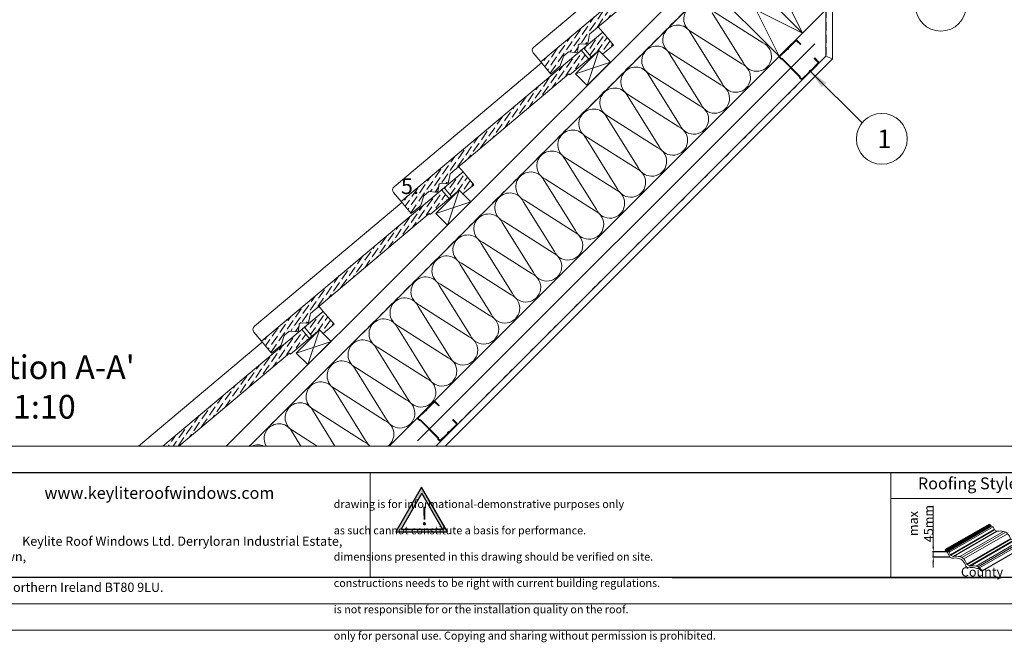
# Model space of a CAD drawing. Units: millimetres. Extents: x -23272465 to 44913, y -22484634 to 188.
# Drawn here: x -23271667 to -23270171, y -22484634 to -22483687 of the extents above; entities that cross this region are included whole.
import ezdxf

# ---------------------------------------------------------------- set-up
doc = ezdxf.new("R2010")
doc.units = ezdxf.units.MM
doc.linetypes.add('DASHED', pattern=[19.05, 12.7, -6.35])
doc.layers.get('0').update_dxf_attribs({"lineweight": 20})
doc.layers.add('arkusz', color=7, linetype='Continuous')
doc.layers.add('KEYLITE TITLE BLOCK', color=7, linetype='Continuous')
for name, color, linetype, lineweight in [('KEYLITE BATTEN', 7, 'Continuous', 18), ('KEYLITE DRAWING TEXT', 7, 'Continuous', 18), ('KEYLITE FELT-BREATHER MEMBRANE', 151, 'DASHED', 35), ('KEYLITE FLASHING', 7, 'Continuous', 18), ('KEYLITE IN VIEW', 253, 'Continuous', 5), ('KEYLITE INSULATION', 41, 'Continuous', 18), ('KEYLITE INTERNAL FINISH', 7, 'Continuous', 18), ('KEYLITE RAFTER-TRIMMER', 7, 'Continuous', 18), ('KEYLITE SLATE + TILE HATCH', 30, 'Continuous', 18), ('KEYLITE SLATES + TILES', 30, 'Continuous', 18), ('KEYLITE VAPOUR BARRIER', 1, 'DASHED', 30)]:
    doc.layers.add(name, color=color, linetype=linetype, lineweight=lineweight)
doc.layers.add('KEYLITE TEXT', color=7, linetype='Continuous', lineweight=18, true_color=0x3b3b3b)
doc.styles.get("Standard").update_dxf_attribs({"font": 'arial.ttf'})
doc.linetypes.add('BATTING', pattern='A,0.00254,-2.54,[134,ltypeshp.shx,S=2.54,R=0,X=-2.54,Y=0],-5.08,[134,ltypeshp.shx,S=2.54,R=180,X=2.54,Y=0],-2.54', length=10.16254)
doc.dimstyles.new('dachówki', dxfattribs={"dimtxt": 10, "dimasz": 8, "dimexe": 1.25, "dimexo": 0.625, "dimtad": 1, "dimtxsty": 'Standard', "dimcen": 2.5, "dimadec": 0, "dimazin": 0, "dimtfac": 1, "dimtmove": 0, "dimatfit": 3, "dimfxl": 1, "dimlwd": 15, "dimarcsym": 0})
doc.dimstyles.get("Standard").update_dxf_attribs({"dimtxt": 0.18, "dimasz": 0.18, "dimexe": 0.18, "dimexo": 0.0625, "dimgap": 0.09, "dimtad": 0, "dimtih": 1, "dimtoh": 1, "dimdec": 4, "dimzin": 0, "dimdsep": 46, "dimtxsty": 'Standard', "dimcen": 0.09, "dimadec": 0, "dimazin": 0, "dimtfac": 1, "dimtdec": 4, "dimtofl": 0, "dimtmove": 0, "dimatfit": 3, "dimfxl": 1, "dimtolj": 1, "dimtzin": 0, "dimarcsym": 0})
pattern_1 = [(55.27934, (-23271649.0087, -22484087.994), (1.09262, 12.549804), [15.625, -3.125, 0, -3.125])]
pattern_2 = [(55.27934, (-23271861.3286, -22484300.122), (1.09262, 12.549804), [15.625, -3.125, 0, -3.125])]
pattern_3 = [(55.27934, (-23272073.6486, -22484512.2496), (1.09262, 12.549804), [15.625, -3.125, 0, -3.125])]

# ---------------------------------------------------------------- blocks, each defined once
blk = doc.blocks.new('tile')
at = {"layer": 'KEYLITE TITLE BLOCK', "color": 32, "lineweight": 15, "true_color": 0xcd6928}
for p, q in [((3310.45, 425.26), (3343.7, 444.46)), ((3310.91, 424.99), (3344.17, 444.19)), ((3310.98, 424.93), (3344.24, 444.13)), ((3311.03, 424.85), (3344.28, 444.05)), ((3311.1, 424.48), (3344.35, 443.68)), ((3311.14, 424.4), (3344.4, 443.6)), ((3311.21, 424.34), (3344.47, 443.54)), ((3311.46, 424.21), (3344.72, 443.41)), ((3311.55, 424.21), (3344.81, 443.41)), ((3311.74, 424.19), (3345, 443.39)), ((3311.86, 424.05), (3345.11, 443.25)), ((3311.89, 423.81), (3345.15, 443.01)), ((3312.01, 423.66), (3345.26, 442.86)), ((3312.19, 423.64), (3345.44, 442.84)), ((3312.26, 423.66), (3345.51, 442.86)), ((3313.32, 423.05), (3346.57, 442.25)), ((3343.7, 444.46), (3344.17, 444.19)), ((3344.35, 443.68), (3344.28, 444.05)), ((3344.47, 443.54), (3344.63, 443.44)), ((3345.15, 443.01), (3345.11, 443.25)), ((3345.44, 442.84), (3345.51, 442.86)), ((3345.51, 442.86), (3346.57, 442.25)), ((3314.13, 421.2), (3347.39, 440.4)), ((3314.24, 421.02), (3347.49, 440.22)), ((3314.4, 420.89), (3347.66, 440.09)), ((3316.19, 419.86), (3349.45, 439.06)), ((3316.38, 419.78), (3349.64, 438.98)), ((3316.59, 419.78), (3349.85, 438.98)), ((3321.3, 419.71), (3354.56, 438.91)), ((3322.94, 419.06), (3356.19, 438.26)), ((3324.29, 417.93), (3357.55, 437.13)), ((3347.66, 440.09), (3349.45, 439.06)), ((3326.6, 414), (3359.86, 433.2)), ((3326.71, 413.82), (3359.97, 433.02)), ((3326.87, 413.69), (3360.13, 432.89)), ((3328.66, 412.66), (3361.92, 431.86)), ((3328.86, 412.58), (3362.11, 431.78)), ((3329.06, 412.58), (3362.32, 431.78)), ((3333.73, 412.52), (3366.98, 431.72)), ((3335.15, 412), (3368.4, 431.2)), ((3336.38, 411.13), (3369.64, 430.33)), ((3338.06, 408.77), (3371.31, 427.97)), ((3338.12, 408.88), (3371.38, 428.08)), ((3360.13, 432.89), (3361.92, 431.86)), ((3371.31, 427.97), (3371.38, 428.08)), ((3310.07, 424.6), (3310.45, 425.26)), ((3310.45, 425.26), (3310.91, 424.99)), ((3311.1, 424.48), (3311.03, 424.85)), ((3311.21, 424.34), (3311.38, 424.24)), ((3311.89, 423.81), (3311.86, 424.05)), ((3312.19, 423.64), (3312.26, 423.66)), ((3312.26, 423.66), (3313.32, 423.05)), ((3313.78, 419.38), (3315.19, 418.57)), ((3314.4, 420.89), (3316.19, 419.86)), ((3326.25, 412.18), (3327.81, 411.28)), ((3326.87, 413.69), (3328.66, 412.66)), ((3334.78, 410.66), (3334.97, 410.86)), ((3334.98, 410.87), (3334.99, 410.88)), ((3335.39, 410.86), (3335.94, 410.54)), ((3336.16, 410.08), (3336.05, 410.4)), ((3336.4, 409.91), (3336.61, 409.92)), ((3336.68, 409.91), (3336.81, 409.83)), ((3337.09, 409.33), (3336.86, 409.78)), ((3337.09, 409.33), (3338.06, 408.77)), ((3338.06, 408.77), (3338.12, 408.88))]:
    blk.add_line(p, q, dxfattribs=at)
for centre, major_axis, start_param, end_param in [((3344.11, 444.08), (-0.166, 0.096), 3.665134, 4.712385), ((3344.53, 443.65), (-0.166, 0.096), 0.513898, 1.570792), ((3344.7, 443.55), (-0.167, 0.097), 1.56678, 2.610988), ((3344.94, 443.28), (-0.166, 0.096), 3.607543, 5.856371), ((3345.32, 442.97), (-0.166, 0.096), 0.462373, 2.672667), ((3337.49, 441.19), (-9.56, 5.52), 3.765031, 3.985846), ((3347.82, 440.37), (-0.416, 0.24), 0.623438, 1.570792), ((3349.6, 439.33), (-0.416, 0.24), 1.570792, 2.518146), ((3355.48, 430.8), (-9.56, 5.52), -1.115582, -0.623447), ((3354.86, 436.1), (-3.33, 1.92), 4.221658, 5.162531), ((3349.96, 433.99), (-9.56, 5.52), 3.765021, 4.242756), ((3360.29, 433.17), (-0.416, 0.24), 0.623439, 1.570792), ((3362.07, 432.13), (-0.416, 0.24), 1.570792, 2.518147), ((3367.95, 423.6), (-9.56, 5.52), -1.111216, -0.623446), ((3367.33, 428.9), (-3.33, 1.92), 4.371949, 5.175235), ((3308.45, 422.62), (-3.33, 1.92), 4.281379, 4.604676), ((3310.85, 424.88), (-0.166, 0.096), 3.665134, 4.712385), ((3303.64, 420.42), (-9.56, 5.52), 3.771049, 4.275407), ((3311.28, 424.45), (-0.166, 0.096), 0.513898, 1.570792), ((3311.44, 424.35), (-0.167, 0.097), 1.56678, 2.610988), ((3311.68, 424.08), (-0.166, 0.096), 3.607543, 5.856371), ((3312.07, 423.77), (-0.166, 0.096), 0.462373, 2.672667), ((3304.24, 421.99), (-9.56, 5.52), 3.765031, 3.985846), ((3313.94, 419.65), (-0.416, 0.24), 0.628991, 1.570792), ((3314.56, 421.17), (-0.416, 0.24), 0.623438, 1.570792), ((3316.35, 420.13), (-0.416, 0.24), 1.570792, 2.518146), ((3322.22, 411.6), (-9.56, 5.52), -1.115582, -0.623447), ((3321.6, 416.9), (-3.33, 1.92), 4.221658, 5.162531), ((3315.35, 418.84), (-0.416, 0.24), 1.570792, 2.512593), ((3321.17, 410.3), (-9.56, 5.52), -1.122696, -0.629), ((3320.66, 415.56), (-3.33, 1.92), 4.674283, 5.173038), ((3320.92, 415.42), (-3.33, 1.92), 4.270565, 4.750251), ((3316.1, 413.23), (-9.56, 5.52), 3.770585, 4.270947), ((3316.71, 414.79), (-9.56, 5.52), 3.765021, 4.242756), ((3326.41, 412.45), (-0.416, 0.24), 0.628992, 1.570792), ((3327.03, 413.97), (-0.416, 0.24), 0.623439, 1.570792), ((3328.82, 412.93), (-0.416, 0.24), 1.570792, 2.518147), ((3334.69, 404.4), (-9.56, 5.52), -1.111216, -0.623446), ((3334.07, 409.7), (-3.33, 1.92), 4.371949, 5.175235), ((3327.97, 411.55), (-0.416, 0.24), 1.570792, 2.526178), ((3333.92, 403.04), (-9.56, 5.52), -1.085899, -0.615415), ((3333.14, 408.36), (-3.33, 1.92), -1.524167, -1.079883), ((3334.39, 410.94), (-0.416, 0.24), 1.617425, 3.010687), ((3335.27, 410.65), (-0.316, 0.182), 4.712385, 6.153836), ((3335.88, 410.43), (-0.166, 0.096), 3.665187, 4.712385), ((3336.33, 410.06), (-0.166, 0.096), 0.527582, 2.352839), ((3336.65, 409.85), (-0.0831, 0.048), 4.712385, 5.497782), ((3336.78, 409.78), (-0.0831, 0.048), 3.931921, 4.711349)]:
    blk.add_ellipse(centre, major_axis=major_axis, ratio=0.661765, start_param=start_param, end_param=end_param, dxfattribs=at)
at = {"layer": 'KEYLITE TITLE BLOCK', "color": 32, "lineweight": 15, "true_color": 0xcd6928, "extrusion": (0, 0, -1)}
for centre in [(3362.43, 426.79), (3329.18, 407.59)]:
    blk.add_ellipse(centre, major_axis=(-9.68, 6.61), ratio=0.633406, start_param=1.914749, end_param=2.175098, dxfattribs=at)
blk = doc.blocks.new('*D47')
at = {"layer": 'arkusz', "color": 0, "lineweight": 15, "transparency": 16777216}
for p, q in [((-23270278.6, -22484488.1), (-23270278.6, -22484426)), ((-23270278.6, -22484504), (-23270278.6, -22484496.1)), ((-23270278.6, -22484512), (-23270278.6, -22484520))]:
    blk.add_line(p, q, dxfattribs=at)
at = {"layer": 'arkusz', "color": 0, "lineweight": -2, "transparency": 16777216}
for p, q in [((-23270253.9, -22484496.1), (-23270279.9, -22484496.1)), ((-23270253.9, -22484504), (-23270279.9, -22484504))]:
    blk.add_line(p, q, dxfattribs=at)
at = {"layer": 'arkusz', "color": 0, "lineweight": 20, "transparency": 16777216}
for points in [[(-23270280, -22484488.1), (-23270277.3, -22484488.1), (-23270278.6, -22484496.1)], [(-23270280, -22484512), (-23270277.3, -22484512), (-23270278.6, -22484504)]]:
    blk.add_solid(points, dxfattribs=at)
at = {"layer": 'Defpoints', "color": 0, "lineweight": 20, "transparency": 16777216}
for p in [(-23270278.6, -22484496.1), (-23270253.3, -22484496.1), (-23270253.3, -22484504)]:
    blk.add_point(p, dxfattribs=at)
at = {"layer": 'arkusz', "color": 0, "lineweight": 20, "transparency": 16777216, "insert": (-23270297.4, -22484453.1), "char_height": 10, "attachment_point": 5, "rotation": 90}
blk.add_mtext('{\\H1.4x;max \\P45mm}', dxfattribs=at)
blk = doc.blocks.new('uwaga')
at = {"true_color": 0xf8991e}
h = blk.add_hatch(dxfattribs=at)
h.set_pattern_fill('ANGLE', color=30)
h.set_pattern_definition([(0, (0, 0), (0, 6.985), [5.08, -1.905]), (90, (0, 0), (-6.985, 4e-16), [5.08, -1.905])])
h.paths.add_polyline_path([(-4933545, 3655727), (-4934681, 3653759), (-4932409, 3653759)], flags=16)
h.paths.add_polyline_path([(-4933551, 3656065), (-4934971, 3653605), (-4932131, 3653605)])
at = {"color": 30, "true_color": 0xf8991e}
for points in [[(-4933551, 3656065), (-4934971, 3653605), (-4932131, 3653605)], [(-4933545, 3655727), (-4934681, 3653759), (-4932409, 3653759)]]:
    blk.add_lwpolyline(points, close=True, dxfattribs=at)
at = {"color": 30, "true_color": 0xf8991e, "insert": (-4933620, 3654970), "char_height": 1000, "attachment_point": 1}
blk.add_mtext_dynamic_manual_height_columns('{\\fArial|b1|i0|c238|p34;!}', width=1633.48, gutter_width=12.5, heights=[0], dxfattribs=at)

msp = doc.modelspace()

# ---------------------------------------------------------------- hatches: boundary and pattern name
at = {"layer": 'KEYLITE SLATE + TILE HATCH'}
h = msp.add_hatch(dxfattribs=at)
h.set_pattern_fill('ANSI36', color=256, scale=50, angle=10.276958, style=0)
h.set_pattern_definition([(55.27696, (-23271436.8913, -22483875.8264), (1.09314, 12.54976), [15.625, -3.125, 0, -3.125])])
h.paths.add_polyline_path([(-23270601.447, -22483521.613), (-23270875.282, -22483751.44), (-23270859.813, -22483769.875), (-23270846.458, -22483758.669, 0.14051806), (-23270845.533, -22483757.298), (-23270840.806, -22483742.744), (-23270833.145, -22483736.316), (-23270822.506, -22483737.247, 1.35048747), (-23270817.283, -22483729.491, -0.67571859), (-23270814.376, -22483723.762), (-23270806.994, -22483724.408, 0.19890449), (-23270804.805, -22483723.718, 0.25099062), (-23270803.147, -22483721.42), (-23270800.972, -22483709.319), (-23270620.214, -22483557.587), (-23270590.648, -22483534.482)])
h = msp.add_hatch(dxfattribs=at)
h.set_pattern_fill('ANSI36', color=256, scale=50, angle=10.27934, style=0)
h.set_pattern_definition(pattern_1)
h.paths.add_polyline_path([(-23270787.012, -22483734.291), (-23270781.226, -22483739.879), (-23270764.634, -22483725.956), (-23270781.026, -22483706.422), (-23270809.749, -22483730.531), (-23270798.503, -22483743.933)])
h = msp.add_hatch(dxfattribs=at)
h.set_pattern_fill('ANSI36', color=256, scale=50, angle=10.27934, style=0)
h.set_pattern_definition(pattern_1)
h.paths.add_polyline_path([(-23270813.579, -22483733.746), (-23271087.405, -22483963.584), (-23271071.935, -22483982.019), (-23271058.58, -22483970.812, 0.14051806), (-23271057.655, -22483969.441), (-23271052.929, -22483954.887), (-23271045.269, -22483948.459), (-23271034.629, -22483949.389, 1.35048747), (-23271029.406, -22483941.633, -0.67571859), (-23271026.499, -22483935.904), (-23271019.118, -22483936.55, 0.19890449), (-23271016.928, -22483935.859, 0.25099062), (-23271015.271, -22483933.561), (-23271013.096, -22483921.461), (-23270832.344, -22483769.721), (-23270802.78, -22483746.615)])
h = msp.add_hatch(dxfattribs=at)
h.set_pattern_fill('ANSI36', color=256, scale=50, angle=10.27934, style=0)
h.set_pattern_definition(pattern_2)
h.paths.add_polyline_path([(-23270999.332, -22483946.419), (-23270993.546, -22483952.006), (-23270976.954, -22483938.083), (-23270993.346, -22483918.55), (-23271022.069, -22483942.659), (-23271010.823, -22483956.061)])
h = msp.add_hatch(dxfattribs=at)
h.set_pattern_fill('ANSI36', color=256, scale=50, angle=10.27934, style=0)
h.set_pattern_definition(pattern_2)
h.paths.add_polyline_path([(-23271025.899, -22483945.873), (-23271299.725, -22484175.712), (-23271284.255, -22484194.147), (-23271270.9, -22484182.94, 0.14051806), (-23271269.975, -22484181.569), (-23271265.249, -22484167.015), (-23271257.589, -22484160.587), (-23271246.949, -22484161.517, 1.35048747), (-23271241.726, -22484153.761, -0.67571859), (-23271238.819, -22484148.032), (-23271231.438, -22484148.677, 0.19890449), (-23271229.248, -22484147.987, 0.25099062), (-23271227.591, -22484145.689), (-23271225.416, -22484133.588), (-23271044.664, -22483981.849), (-23271015.1, -22483958.742)])
h = msp.add_hatch(dxfattribs=at)
h.set_pattern_fill('ANSI36', color=256, scale=50, angle=10.27934, style=0)
h.set_pattern_definition(pattern_3)
h.paths.add_polyline_path([(-23271211.652, -22484158.546), (-23271205.866, -22484164.134), (-23271189.274, -22484150.211), (-23271205.666, -22484130.678), (-23271234.389, -22484154.787), (-23271223.143, -22484168.189)])
h = msp.add_hatch(dxfattribs=at)
h.set_pattern_fill('ANSI36', color=256, scale=50, angle=10.27934, style=0)
h.set_pattern_definition(pattern_3)
h.paths.add_polyline_path([(-23271449.368, -22484335.231), (-23271425.246, -22484335.231), (-23271256.984, -22484193.976), (-23271227.42, -22484170.87), (-23271238.219, -22484158.001)])

# ---------------------------------------------------------------- linework, layer by layer
msp.add_line((-23272385.439, -22484335.231), (-23268345.439, -22484335.231))
for points in [[(-23272465.458, -22484615.24), (-23272465.458, -22481645.24), (-23268265.458, -22481645.24), (-23268265.458, -22484615.24), (-23272465.458, -22484615.24)], [(-23272465.439, -22484615.231), (-23272465.439, -22481645.231), (-23268265.439, -22481645.231), (-23268265.439, -22484615.231), (-23272465.439, -22484615.231)], [(-23272425.439, -22484575.231), (-23272425.439, -22484575.231), (-23272425.439, -22484575.231), (-23268305.439, -22484575.231), (-23268305.439, -22481685.231), (-23272425.439, -22481685.231), (-23272425.439, -22484575.231)]]:
    msp.add_lwpolyline(points)
for points in [[(-23270466.481, -22483767.052, -0.46291005), (-23270464.301, -22483764.868, 0.22022924), (-23270463.636, -22483764.623), (-23270452.83, -22483753.798, 0.41421356), (-23270452.832, -22483751.413), (-23270458.8, -22483745.456), (-23270459.515, -22483746.172), (-23270453.547, -22483752.13, -0.41421356), (-23270453.546, -22483753.084), (-23270464.352, -22483763.908, -0.22022924), (-23270465.017, -22483764.153, 0.46291005), (-23270467.197, -22483766.337, -0.22022924), (-23270467.441, -22483767.002), (-23270477.649, -22483777.228, -0.41421356), (-23270478.603, -22483777.229), (-23270480.725, -22483775.11), (-23270480.726, -22483773.679), (-23270508.038, -22483746.414), (-23270509.469, -22483746.416), (-23270511.591, -22483744.297, -0.41421356), (-23270511.592, -22483743.343), (-23270501.383, -22483733.117, -0.22022924), (-23270500.719, -22483732.873, 0.46291005), (-23270498.538, -22483730.688, -0.22022924), (-23270498.295, -22483730.023), (-23270487.489, -22483719.199, -0.41421356), (-23270486.535, -22483719.198), (-23270480.567, -22483725.156), (-23270479.852, -22483724.44), (-23270485.82, -22483718.482, 0.41421356), (-23270488.205, -22483718.484), (-23270499.011, -22483729.308, 0.22022924), (-23270499.254, -22483729.974, -0.46291005), (-23270501.435, -22483732.158, 0.22022924), (-23270502.1, -22483732.402), (-23270512.308, -22483742.628, 0.41421356), (-23270512.306, -22483745.013), (-23270509.887, -22483747.428), (-23270508.456, -22483747.427), (-23270481.738, -22483774.099), (-23270481.736, -22483775.53), (-23270479.318, -22483777.945, 0.41421356), (-23270476.933, -22483777.943), (-23270466.724, -22483767.717, 0.22022924)], [(-23271016.19, -22484316.283, -0.46291005), (-23271014.009, -22484314.099, 0.22022924), (-23271013.344, -22484313.854), (-23271002.539, -22484303.03, 0.41421356), (-23271002.541, -22484300.645), (-23271008.509, -22484294.687), (-23271009.224, -22484295.403), (-23271003.256, -22484301.361, -0.41421356), (-23271003.255, -22484302.315), (-23271014.061, -22484313.139, -0.22022924), (-23271014.725, -22484313.384, 0.46291005), (-23271016.906, -22484315.568, -0.22022924), (-23271017.149, -22484316.233), (-23271027.358, -22484326.459, -0.41421356), (-23271028.312, -22484326.46), (-23271030.434, -22484324.342), (-23271030.435, -22484322.91), (-23271057.747, -22484295.646), (-23271059.178, -22484295.647), (-23271061.3, -22484293.529, -0.41421356), (-23271061.3, -22484292.574), (-23271051.092, -22484282.349, -0.22022924), (-23271050.427, -22484282.104, 0.46291005), (-23271048.247, -22484279.92, -0.22022924), (-23271048.003, -22484279.255), (-23271037.198, -22484268.43, -0.41421356), (-23271036.244, -22484268.429), (-23271030.276, -22484274.387), (-23271029.561, -22484273.671), (-23271035.529, -22484267.713, 0.41421356), (-23271037.914, -22484267.715), (-23271048.72, -22484278.54, 0.22022924), (-23271048.963, -22484279.205, -0.46291005), (-23271051.143, -22484281.389, 0.22022924), (-23271051.808, -22484281.634), (-23271062.017, -22484291.86, 0.41421356), (-23271062.015, -22484294.245), (-23271059.596, -22484296.659), (-23271058.165, -22484296.658), (-23271031.446, -22484323.331), (-23271031.445, -22484324.762), (-23271029.027, -22484327.176, 0.41421356), (-23271026.642, -22484327.174), (-23271016.433, -22484316.948, 0.22022924)]]:
    msp.add_lwpolyline(points, format="xyb", close=True)
at = {"layer": 'arkusz'}
msp.add_line((-23270675.336, -22484535.231), (-23270175.336, -22484535.231), dxfattribs=at)
msp.add_lwpolyline([(-23271792.595, -22484375.231), (-23269558.439, -22484375.231), (-23268495.439, -22484375.231), (-23268495.439, -22484535.231), (-23269558.439, -22484535.231), (-23271792.595, -22484535.231)], dxfattribs=at)
at = {"layer": 'KEYLITE BATTEN', "flags": 128}
for points in [[(-23270822.368, -22483769.646), (-23270804.69, -22483787.324), (-23270769.335, -22483751.969), (-23270787.012, -22483734.291), (-23270822.368, -22483769.646)], [(-23270787.012, -22483734.291), (-23270804.69, -22483787.324)], [(-23270822.368, -22483769.646), (-23270769.335, -22483751.969)], [(-23271034.688, -22483981.774), (-23271017.01, -22483999.452), (-23270981.655, -22483964.096), (-23270999.332, -22483946.419), (-23271034.688, -22483981.774)], [(-23271034.688, -22483981.774), (-23271017.01, -22483999.452), (-23270981.655, -22483964.096), (-23270999.332, -22483946.419), (-23271034.688, -22483981.774)], [(-23270999.332, -22483946.419), (-23271017.01, -22483999.452)], [(-23270999.332, -22483946.419), (-23271017.01, -22483999.452)], [(-23271034.688, -22483981.774), (-23270981.655, -22483964.096)], [(-23271034.688, -22483981.774), (-23270981.655, -22483964.096)], [(-23271247.008, -22484193.902), (-23271229.33, -22484211.579), (-23271193.975, -22484176.224), (-23271211.652, -22484158.546), (-23271247.008, -22484193.902)], [(-23271247.008, -22484193.902), (-23271229.33, -22484211.579), (-23271193.975, -22484176.224), (-23271211.652, -22484158.546), (-23271247.008, -22484193.902)], [(-23271211.652, -22484158.546), (-23271229.33, -22484211.579)], [(-23271211.652, -22484158.546), (-23271229.33, -22484211.579)], [(-23271247.008, -22484193.902), (-23271193.975, -22484176.224)], [(-23271247.008, -22484193.902), (-23271193.975, -22484176.224)]]:
    msp.add_lwpolyline(points, dxfattribs=at)
at = {"layer": 'KEYLITE FELT-BREATHER MEMBRANE'}
msp.add_lwpolyline([(-23270502.906, -22483450.701), (-23270467.632, -22483485.975), (-23271317.761, -22484335.231)], dxfattribs=at)
at = {"layer": 'KEYLITE FLASHING'}
for p, q in [((-23271666.948, -22484375.231), (-23270145.439, -22484375.231)), ((-23271134.332, -22484375.231), (-23271134.332, -22484535.231)), ((-23269845.439, -22484535.231), (-23271666.948, -22484535.231)), ((-23269845.439, -22484535.231), (-23271666.948, -22484535.231))]:
    msp.add_line(p, q, dxfattribs=at)
msp.add_lwpolyline([(-23270113.544, -22484535.231), (-23270343.07, -22484535.231), (-23270343.07, -22484375.231), (-23270343.07, -22484415.231), (-23270113.544, -22484415.231)], dxfattribs=at)
at = {"layer": 'KEYLITE IN VIEW'}
for points in [[(-23270875.282, -22483751.44), (-23270886.735, -22483737.791, -0.41418082), (-23270885.965, -22483728.987), (-23270606.325, -22483494.287)], [(-23271087.405, -22483963.584), (-23271098.857, -22483949.936, -0.41418082), (-23271098.087, -22483941.131), (-23270873.956, -22483753.02)], [(-23271299.725, -22484175.712), (-23271311.177, -22484162.063, -0.41418082), (-23271310.407, -22484153.259), (-23271086.276, -22483965.148)]]:
    msp.add_lwpolyline(points, format="xyb", dxfattribs=at)
for points in [[(-23270781.025, -22483706.423), (-23270787.842, -22483698.298)], [(-23270993.345, -22483918.55), (-23271000.162, -22483910.426)], [(-23271205.665, -22484130.678), (-23271212.482, -22484122.554)], [(-23271486.798, -22484335.231), (-23271298.596, -22484177.275)], [(-23271424.341, -22484335.231), (-23271424.802, -22484334.681)]]:
    msp.add_lwpolyline(points, dxfattribs=at)
at = {"layer": 'KEYLITE INSULATION'}
for p, q in [((-23270567.464, -22483752.604), (-23270614.829, -22483676.765)), ((-23270612.851, -22483674.787), (-23270537.551, -22483722.691)), ((-23270599.354, -22483784.495), (-23270646.719, -22483708.656)), ((-23270644.741, -22483706.678), (-23270569.441, -22483754.582)), ((-23271105.52, -22484335.231), (-23270513.501, -22483743.82)), ((-23270631.245, -22483816.386), (-23270678.61, -22483740.546)), ((-23270676.632, -22483738.568), (-23270601.332, -22483786.473)), ((-23270663.136, -22483848.277), (-23270710.501, -22483772.437)), ((-23270708.523, -22483770.459), (-23270633.223, -22483818.364)), ((-23270695.027, -22483880.167), (-23270742.392, -22483804.328)), ((-23270740.414, -22483802.35), (-23270665.114, -22483850.255)), ((-23270726.917, -22483912.058), (-23270774.282, -22483836.219)), ((-23270772.305, -22483834.241), (-23270697.004, -22483882.145)), ((-23270804.195, -22483866.131), (-23270728.895, -22483914.036)), ((-23270758.808, -22483943.949), (-23270806.173, -22483868.109)), ((-23270790.699, -22483975.84), (-23270838.064, -22483900)), ((-23270836.086, -22483898.022), (-23270760.786, -22483945.927)), ((-23270822.59, -22484007.73), (-23270869.955, -22483931.891)), ((-23270867.977, -22483929.913), (-23270792.677, -22483977.818)), ((-23270854.48, -22484039.621), (-23270901.845, -22483963.782)), ((-23270899.868, -22483961.804), (-23270824.568, -22484009.708)), ((-23270886.371, -22484071.512), (-23270933.736, -22483995.672)), ((-23270931.758, -22483993.695), (-23270856.458, -22484041.599)), ((-23270918.262, -22484103.403), (-23270965.627, -22484027.563)), ((-23270963.649, -22484025.585), (-23270888.349, -22484073.49)), ((-23270950.153, -22484135.294), (-23270997.518, -22484059.454)), ((-23270995.54, -22484057.476), (-23270920.24, -22484105.381)), ((-23270982.043, -22484167.184), (-23271029.409, -22484091.345)), ((-23271027.431, -22484089.367), (-23270952.131, -22484137.271)), ((-23271059.321, -22484121.258), (-23270984.021, -22484169.162)), ((-23271013.934, -22484199.075), (-23271061.299, -22484123.235)), ((-23271045.825, -22484230.966), (-23271093.19, -22484155.126)), ((-23271091.212, -22484153.148), (-23271015.912, -22484201.053)), ((-23271077.716, -22484262.857), (-23271125.081, -22484187.017)), ((-23271123.103, -22484185.039), (-23271047.803, -22484232.944)), ((-23271109.607, -22484294.747), (-23271156.972, -22484218.908)), ((-23271154.994, -22484216.93), (-23271079.694, -22484264.835)), ((-23271141.497, -22484326.638), (-23271188.862, -22484250.799)), ((-23271186.885, -22484248.821), (-23271111.584, -22484296.725)), ((-23271187.939, -22484335.231), (-23271220.753, -22484282.689)), ((-23271218.775, -22484280.711), (-23271143.475, -22484328.616)), ((-23271239.747, -22484335.231), (-23271252.644, -22484314.58)), ((-23271250.666, -22484312.602), (-23271215.096, -22484335.231))]:
    msp.add_line(p, q, dxfattribs=at)
at = {"layer": 'KEYLITE INSULATION', "linetype": 'BATTING', "ltscale": 2.4}
msp.add_line((-23271062.523, -22484327.589), (-23270458.446, -22483724.054), dxfattribs=at)
at = {"layer": 'KEYLITE INSULATION'}
for centre, start, end in [((-23270635.313, -22483686.193), 134.079718, 245.285081), ((-23270667.204, -22483718.084), 134.079718, 245.285081), ((-23270667.204, -22483718.084), 24.714919, 137.658046), ((-23270699.095, -22483749.975), 24.714919, 137.658046), ((-23270546.979, -22483743.176), 204.714919, 65.285081), ((-23270699.095, -22483749.975), 134.079718, 245.285081), ((-23270730.985, -22483781.865), 24.714919, 137.658046), ((-23270578.87, -22483775.067), 204.714919, 65.285081), ((-23270730.985, -22483781.865), 134.079718, 245.285081), ((-23270762.876, -22483813.756), 24.714919, 137.658046), ((-23270610.76, -22483806.958), 204.714919, 65.285081), ((-23270762.876, -22483813.756), 134.079718, 245.285081), ((-23270642.651, -22483838.848), 204.714919, 65.285081), ((-23270794.767, -22483845.647), 134.079718, 245.285081), ((-23270794.767, -22483845.647), 24.714919, 137.658046), ((-23270674.542, -22483870.739), 204.714919, 65.285081), ((-23270826.658, -22483877.538), 134.079718, 245.285081), ((-23270826.658, -22483877.538), 24.714919, 137.658046), ((-23270858.549, -22483909.428), 134.079718, 245.285081), ((-23270858.549, -22483909.428), 24.714919, 137.658046), ((-23270706.433, -22483902.63), 204.714919, 65.285081), ((-23270890.439, -22483941.319), 134.079718, 245.285081), ((-23270890.439, -22483941.319), 24.714919, 137.658046), ((-23270738.324, -22483934.521), 204.714919, 65.285081), ((-23270922.33, -22483973.21), 24.714919, 137.658046), ((-23270770.214, -22483966.411), 204.714919, 65.285081), ((-23270922.33, -22483973.21), 134.079718, 245.285081), ((-23270954.221, -22484005.101), 24.714919, 137.658046), ((-23270802.105, -22483998.302), 204.714919, 65.285081), ((-23270954.221, -22484005.101), 134.079718, 245.285081), ((-23270986.112, -22484036.992), 24.714919, 137.658046), ((-23270833.996, -22484030.193), 204.714919, 65.285081), ((-23270986.112, -22484036.992), 134.079718, 245.285081), ((-23271018.002, -22484068.882), 24.714919, 137.658046), ((-23270865.887, -22484062.084), 204.714919, 65.285081), ((-23271018.002, -22484068.882), 134.079718, 245.285081), ((-23270897.777, -22484093.974), 204.714919, 65.285081), ((-23271049.893, -22484100.773), 134.079718, 245.285081), ((-23271049.893, -22484100.773), 24.714919, 137.658046), ((-23270929.668, -22484125.865), 204.714919, 65.285081), ((-23271081.784, -22484132.664), 134.079718, 245.285081), ((-23271081.784, -22484132.664), 24.714919, 137.658046), ((-23271113.675, -22484164.555), 134.079718, 245.285081), ((-23271113.675, -22484164.555), 24.714919, 137.658046), ((-23270961.559, -22484157.756), 204.714919, 65.285081), ((-23271145.565, -22484196.445), 134.079718, 245.285081), ((-23271145.565, -22484196.445), 24.714919, 137.658046), ((-23270993.45, -22484189.647), 204.714919, 65.285081), ((-23271177.456, -22484228.336), 24.714919, 137.658046), ((-23271025.34, -22484221.538), 204.714919, 65.285081), ((-23271177.456, -22484228.336), 134.079718, 245.285081), ((-23271209.347, -22484260.227), 24.714919, 137.658046), ((-23271057.231, -22484253.428), 204.714919, 65.285081), ((-23271209.347, -22484260.227), 134.079718, 245.285081), ((-23271241.238, -22484292.118), 24.714919, 137.658046), ((-23271089.122, -22484285.319), 204.714919, 65.285081), ((-23271241.238, -22484292.118), 134.079718, 245.285081), ((-23271121.013, -22484317.21), 306.95014, 65.285081), ((-23271273.129, -22484324.008), 134.079718, 209.846187), ((-23271273.129, -22484324.008), 24.714919, 137.658046), ((-23271152.904, -22484349.101), 37.95589, 65.285081), ((-23271121.013, -22484317.21), 204.714919, 233.04986), ((-23271305.019, -22484355.899), 66.425418, 113.574582)]:
    msp.add_arc(centre, 22.55, start, end, dxfattribs=at)
at = {"layer": 'KEYLITE INTERNAL FINISH'}
msp.add_line((-23270431.842, -22483459.54), (-23270431.842, -22483747.054), dxfattribs=at)
for points in [[(-23270431.842, -22483459.54), (-23270431.842, -22483747.054), (-23271020.624, -22484335.231)], [(-23270441.842, -22483462.469), (-23270441.842, -22483742.909), (-23270431.842, -22483747.054), (-23270431.842, -22483459.54)], [(-23270431.842, -22483747.054), (-23270441.842, -22483742.909), (-23271034.773, -22484335.231)], [(-23271020.624, -22484335.231), (-23270431.842, -22483747.054)]]:
    msp.add_lwpolyline(points, dxfattribs=at)
at = {"layer": 'KEYLITE RAFTER-TRIMMER'}
for p, q in [((-23270485.309, -22483468.297), (-23271353.135, -22484335.231)), ((-23270467.632, -22483485.975), (-23271317.761, -22484335.231))]:
    msp.add_line(p, q, dxfattribs=at)
for points in [[(-23270583.227, -22483601.451), (-23270477.215, -22483707.572), (-23270441.842, -22483672.235), (-23270547.853, -22483566.114), (-23270583.227, -22483601.451), (-23270441.842, -22483672.235), (-23270547.853, -22483566.114), (-23270477.215, -22483707.572)], [(-23270618.6, -22483636.789), (-23270512.589, -22483742.909), (-23270477.215, -22483707.572), (-23270583.227, -22483601.451), (-23270618.6, -22483636.789), (-23270477.215, -22483707.572), (-23270583.227, -22483601.451), (-23270512.589, -22483742.909)]]:
    msp.add_lwpolyline(points, dxfattribs=at)
at = {"layer": 'KEYLITE SLATES + TILES'}
msp.add_line((-23270568.893, -22483494.29), (-23270875.282, -22483751.44), dxfattribs=at)
at = {"layer": 'KEYLITE SLATES + TILES', "flags": 128}
for points in [[(-23270574.88, -22483522.159), (-23270618.928, -22483559.119), (-23270620.214, -22483557.587), (-23270800.972, -22483709.319), (-23270803.147, -22483721.42, -0.17546193), (-23270804.172, -22483723.187), (-23270804.805, -22483723.718, -0.19891748), (-23270806.994, -22483724.408), (-23270814.376, -22483723.762, 0.41421522), (-23270818.126, -22483726.909), (-23270818.755, -22483734.1, -0.41421604), (-23270822.506, -22483737.247), (-23270833.145, -22483736.316), (-23270840.806, -22483742.744), (-23270845.533, -22483757.298, -0.14051806), (-23270846.458, -22483758.669), (-23270859.813, -22483769.875), (-23270875.282, -22483751.44), (-23270568.893, -22483494.29), (-23270552.502, -22483513.825), (-23270569.094, -22483527.747), (-23270574.88, -22483522.159)], [(-23270787.012, -22483734.291), (-23270831.058, -22483771.253), (-23270832.344, -22483769.721), (-23271013.096, -22483921.461), (-23271015.271, -22483933.561, -0.17546193), (-23271016.295, -22483935.328), (-23271016.928, -22483935.859, -0.19891748), (-23271019.118, -22483936.55), (-23271026.499, -22483935.904, 0.41421522), (-23271030.25, -22483939.052), (-23271030.879, -22483946.242, -0.41421604), (-23271034.629, -22483949.389), (-23271045.269, -22483948.459), (-23271052.929, -22483954.887), (-23271057.655, -22483969.441, -0.14051806), (-23271058.58, -22483970.812), (-23271071.935, -22483982.019), (-23271087.405, -22483963.584), (-23270781.026, -22483706.422), (-23270764.634, -22483725.956), (-23270781.226, -22483739.879), (-23270787.012, -22483734.291)], [(-23270999.332, -22483946.419), (-23271043.378, -22483983.381), (-23271044.664, -22483981.849), (-23271225.416, -22484133.588), (-23271227.591, -22484145.689, -0.17546193), (-23271228.615, -22484147.456), (-23271229.248, -22484147.987, -0.19891748), (-23271231.438, -22484148.677), (-23271238.819, -22484148.032, 0.41421522), (-23271242.57, -22484151.179), (-23271243.199, -22484158.37, -0.41421604), (-23271246.949, -22484161.517), (-23271257.589, -22484160.587), (-23271265.249, -22484167.015), (-23271269.975, -22484181.569, -0.14051806), (-23271270.9, -22484182.94), (-23271284.255, -22484194.147), (-23271299.725, -22484175.712), (-23270993.346, -22483918.55), (-23270976.954, -22483938.083), (-23270993.546, -22483952.006), (-23270999.332, -22483946.419)]]:
    msp.add_lwpolyline(points, format="xyb", close=True, dxfattribs=at)
for points in [[(-23270798.503, -22483743.933), (-23270809.752, -22483730.528), (-23270813.582, -22483733.742), (-23270802.333, -22483747.147), (-23270798.503, -22483743.933)], [(-23271010.823, -22483956.061), (-23271022.072, -22483942.656), (-23271025.902, -22483945.87), (-23271014.653, -22483959.275), (-23271010.823, -22483956.061)], [(-23271449.368, -22484335.231), (-23271205.666, -22484130.678), (-23271189.274, -22484150.211), (-23271205.866, -22484164.134), (-23271211.652, -22484158.546), (-23271255.698, -22484195.509), (-23271256.984, -22484193.976), (-23271425.246, -22484335.231)], [(-23271223.143, -22484168.189), (-23271234.392, -22484154.783), (-23271238.222, -22484157.997), (-23271226.973, -22484171.403), (-23271223.143, -22484168.189)]]:
    msp.add_lwpolyline(points, dxfattribs=at)
at = {"layer": 'KEYLITE SLATES + TILES'}
for p in [(-23270781.334, -22483739.97), (-23270781.334, -22483739.97), (-23270781.334, -22483739.97), (-23270781.334, -22483739.97), (-23270993.654, -22483952.097), (-23270993.654, -22483952.097), (-23270993.654, -22483952.097), (-23270993.654, -22483952.097), (-23271205.974, -22484164.225), (-23271205.974, -22484164.225), (-23271205.974, -22484164.225), (-23271205.974, -22484164.225)]:
    msp.add_point(p, dxfattribs=at)
at = {"layer": 'KEYLITE TEXT'}
for centre in [(-23270267.085, -22483665.906), (-23270356.753, -22483868.451)]:
    msp.add_circle(centre, 38.668, dxfattribs=at)
at = {"layer": 'KEYLITE VAPOUR BARRIER'}
msp.add_lwpolyline([(-23270441.842, -22483462.469), (-23270441.842, -22483742.909), (-23271034.773, -22484335.231)], dxfattribs=at)

# ---------------------------------------------------------------- block references
at = {"layer": 'arkusz'}
for name, p, xscale, yscale, zscale in [('uwaga', (-23134653.414, -22585480.508), 0.02764800000000001, 0.02764800000000001, 0.02764800000000001), ('tile', (-23276880.87, -22485342.751), 2, 2, 2)]:
    msp.add_blockref(name, p, dxfattribs=dict(at, xscale=xscale, yscale=yscale, zscale=zscale))

# ---------------------------------------------------------------- texts
at = {"layer": 'arkusz', "attachment_point": 1}
for s, width, insert, char_height in [('Roofing Style', 175.7975, (-23270301.975, -22484383.024), 18), ('www.keyliteroofwindows.com', 473.85916, (-23271629.556, -22484397.567), 18), ('\\pi240.98;This drawing is for informational-demonstrative purposes only \\P\\pi266.41;and as such cannot constitute a basis for performance. \\P\\pi222.77;All dimensions presented in this drawing should be verified on site.\\P\\pi213.65;Roof constructions needs to be right with current building regulations.\\P\\pi228.51;Keylite is not responsible for or the installation quality on the roof.\\P\\pi130.7;Documentation only for personal use. Copying and sharing without permission is prohibited.\\P\\pi468.99;\\P\\pi466.66; ', 937.97237, (-23271189.796, -22484397.391), 12), ('\\pi7.1287;Keylite Roof Windows Ltd. Derryloran Industrial Estate, Cookstown, \\P\\pi109.05;County Tyrone, Northern Ireland BT80 9LU.', 594.81817, (-23271763.302, -22484472.846), 14)]:
    msp.add_mtext_dynamic_manual_height_columns(s, width=width, gutter_width=12.5, heights=[0], dxfattribs=dict(at, insert=insert, char_height=char_height))
at = {"layer": 'KEYLITE DRAWING TEXT', "insert": (-23271629.661, -22484250.193), "char_height": 36, "width": 620, "attachment_point": 5}
msp.add_mtext("Section A-A'\\P1:10", dxfattribs=at)
at = {"layer": 'KEYLITE TEXT', "attachment_point": 1}
for s, insert, char_height, width in [('{\\fVerdana|b0|i0|c238|p34;1}', (-23270363.648, -22483854.295), 28.16, 38.73976), ('\\pi-48,l96,t96,120;5.^ISide Flashing Holding Piece', (-23272239.704, -22483928.258), 24, 922.78746)]:
    msp.add_mtext(s, dxfattribs=dict(at, insert=insert, char_height=char_height, width=width))

# ---------------------------------------------------------------- dimensions: what is measured, and where the dimension line sits
at = {"layer": 'arkusz', "lineweight": 20}
dim = msp.add_aligned_dim(p1=(-23270253.305, -22484503.995), p2=(-23270253.305, -22484496.115), distance=25.33, text='{\\H1.4x;max \\P45mm}', dimstyle='dachówki', dxfattribs=at)
dim.commit()
dim.dimension.update_dxf_attribs({"geometry": '*D47', "text_midpoint": (-23270297.379, -22484453.075)})

# ---------------------------------------------------------------- leaders
at = {"layer": 'KEYLITE TEXT', "ltscale": 25.4}
msp.add_leader([(-23270465.896, -22483765.455), (-23270386.892, -22483844.226)], dimstyle='Standard', override={"dimscale": 100, "dimasz": 0.3}, dxfattribs=at)

doc.saveas('drawing.dxf')
